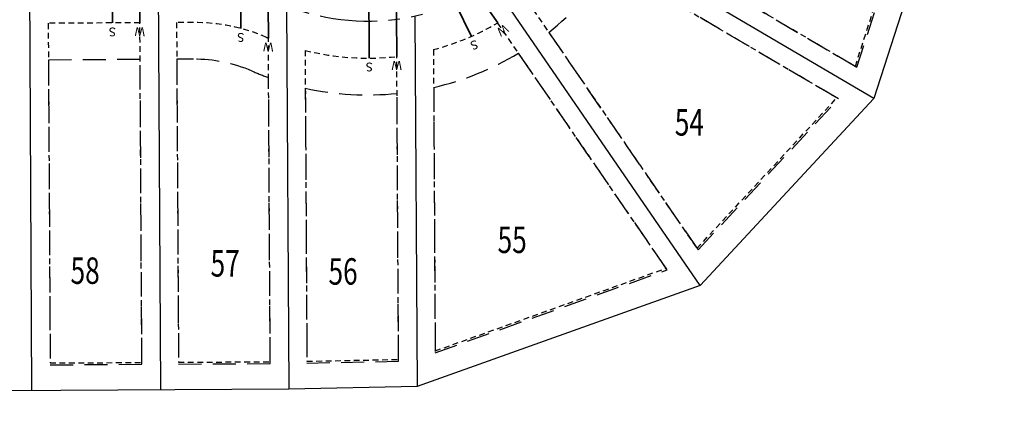
# Model space of a CAD drawing. Units: feet. Extents: x 3247394 to 3253465, y 1401159 to 1412768.
# Drawn here: x 3249281 to 3249550, y 1406619 to 1406725 of the extents above; entities that cross this region are included whole.
import ezdxf

# ---------------------------------------------------------------- set-up
doc = ezdxf.new("R2010")
doc.units = ezdxf.units.FT
doc.header["$LTSCALE"] = 25
doc.header["$MEASUREMENT"] = 0
for name, pattern in [('HIDDEN', [0.375, 0.25, -0.125]), ('HIDDEN2', [0.1025, 0.0625, -0.04]), ('ROW', [3, 1.25, -0.25, 0.25, -0.25, 0.25, -0.25, 0.25, -0.25])]:
    doc.linetypes.add(name, pattern=pattern)
doc.layers.get('0').update_dxf_attribs({"linetype": 'CONTINUOUS', "lineweight": 18})
for name, color, linetype in [('C-BNDY-EASE', 232, 'HIDDEN2'), ('C-BNDY-LOTS', 12, 'CONTINUOUS'), ('C-BNDY-ROWS', 222, 'ROW'), ('C-BNDY-STBK', 232, 'HIDDEN'), ('C-BNDY-TEXT', 12, 'CONTINUOUS'), ('C-MTRL-GRVL', 151, 'CONTINUOUS'), ('C-UTIL-SSWR-TEXT', 82, 'CONTINUOUS'), ('C-UTIL-WATR-TEXT', 142, 'CONTINUOUS')]:
    doc.layers.add(name, color=color, linetype=linetype)
doc.layers.add('C-UTIL-SSWR-PIPE', color=7, linetype='SAN', lineweight=35, true_color=0x29a500)
doc.layers.add('C-UTIL-WATR-PIPE', color=7, linetype='WAT', lineweight=35, true_color=0x0066cc)
doc.layers.add('X-CRB-CONC-TBC', color=6, linetype='CONTINUOUS', lineweight=9)
doc.layers.add('X-UTL-ST-TX', color=2, linetype='CONTINUOUS', lineweight=25)
doc.styles.add('GAL_Simplex (.08)', font='simplex.shx', dxfattribs={"width": 0.73, "height": 0.08})
doc.styles.add('GAL_Simplex (.12)', font='simplex.shx', dxfattribs={"width": 0.73, "height": 0.12})
doc.linetypes.add('SAN', pattern='A,0.2,-0.1,["SS",Standard,S=0.08,R=0,X=-0.06,Y=-0.04],-0.1,1', length=1.4)
doc.linetypes.add('WAT', pattern='A,0.2,-0.063,["W",Standard,S=0.08,R=0,X=-0.03,Y=-0.04],-0.063,1', length=1.326)

# ---------------------------------------------------------------- blocks, each defined once
blk = doc.blocks.new('CLH18X_PBase')
at = {"layer": 'C-MTRL-GRVL'}
h = blk.add_hatch(dxfattribs=at)
h.set_pattern_fill('HEX', color=256, scale=10)
edge = h.paths.add_edge_path()
edge.add_arc((3249698.61, 1406806.79), 65, 199.4796, 246.2595)
edge.add_line((3249672.44, 1406747.29), (3249687.97, 1406740.46))
edge.add_arc((3249678.91, 1406719.86), 22.5, 5.4519, 66.2595, ccw=False)
edge.add_arc((3249560.94, 1406708.6), 141, -23.7405, 5.4519, ccw=False)
edge.add_line((3249690.01, 1406651.84), (3249684.7, 1406639.76))
edge.add_arc((3249509.86, 1406716.65), 191, 323.6217, 336.2595, ccw=False)
edge.add_line((3249663.64, 1406603.37), (3249675.72, 1406594.47))
edge.add_arc((3249509.86, 1406716.65), 206, 323.6217, 327.5563)
edge.add_arc((3249692.15, 1406600.77), 10, 104.5575, 147.5563, ccw=False)
edge.add_line((3249689.63, 1406610.45), (3249695.49, 1406621.44))
edge.add_arc((3249718.88, 1406608.97), 26.5, 136.6477, 151.9248, ccw=False)
edge.add_arc((3249708.49, 1406631.75), 10, 156.2595, 207.3404, ccw=False)
edge.add_line((3249699.34, 1406635.78), (3249703.74, 1406645.8))
edge.add_arc((3249560.94, 1406708.6), 156, 336.2595, 364.7859)
edge.add_arc((3249738.82, 1406723.5), 22.5, 156.2595, 184.7859, ccw=False)
edge.add_line((3249718.23, 1406732.56), (3249726.77, 1406751.98))
edge.add_line((3249726.77, 1406751.98), (3249713.01, 1406758.03))
edge.add_arc((3249702.39, 1406763.61), 12, 246.2595, 332.2774, ccw=False)
edge.add_line((3249697.56, 1406752.63), (3249678.48, 1406761.02))
edge.add_arc((3249698.61, 1406806.79), 50, 199.4796, 246.2595, ccw=False)
edge.add_arc((3249590.19, 1406768.44), 65, 19.4796, 69.8229)
edge.add_line((3249612.61, 1406829.45), (3249454.14, 1406887.68))
edge.add_line((3249454.14, 1406887.68), (3249448.09, 1406873.93))
edge.add_line((3249448.09, 1406873.93), (3249607.44, 1406815.37))
edge.add_arc((3249590.19, 1406768.44), 50, 19.4796, 69.8229, ccw=False)
edge = h.paths.add_edge_path()
edge.add_line((3249720.71, 1406598.08), (3249727.24, 1406611.58))
edge.add_line((3249727.24, 1406611.58), (3249704.14, 1406622.75))
edge.add_arc((3249708.49, 1406631.75), 10, 224.9302, 244.2027, ccw=False)
edge.add_arc((3249718.88, 1406608.97), 23.5, 138.0081, 151.9248)
edge.add_line((3249698.14, 1406620.03), (3249693.18, 1406610.72))
edge.add_arc((3249692.15, 1406600.77), 10, 64.2027, 84.0911, ccw=False)
edge.add_line((3249696.5, 1406609.78), (3249720.71, 1406598.08))
h.paths.add_polyline_path([(3249739.99, 1406782.04), (3249726.26, 1406788.08), (3249714.25, 1406760.76), (3249727.98, 1406754.73)])
at = {"layer": 'C-BNDY-EASE'}
blk.add_lwpolyline([(3249526.19, 1406766.06), (3249445.15, 1406773.57, -0.073923), (3249438.84, 1406753.98), (3249509.04, 1406712.8)], format="xyb", close=True, dxfattribs=at)
at = {"layer": 'C-BNDY-LOTS'}
for points in [[(3249432.37, 1406809.85), (3249531.66, 1406822.4), (3249535.41, 1406770.23), (3249514.09, 1406704.03), (3249466.71, 1406653.13), (3249389.53, 1406625.56), (3249354.53, 1406624.87), (3249214.53, 1406624.06), (3249179.53, 1406623.86), (3249126.38, 1406627.76), (3249063.56, 1406657.58), (3249019.32, 1406711.23), (3249001.95, 1406786.32)], [(3249514.09, 1406704.03), (3249427.84, 1406754.64)], [(3249466.71, 1406653.13), (3249410.07, 1406735.55)], [(3249284.53, 1406624.47), (3249283.9, 1406734.46)], [(3249318.9, 1406734.67), (3249319.53, 1406624.67)], [(3249353.93, 1406729.24), (3249354.53, 1406624.87)], [(3249388.94, 1406726.39), (3249389.53, 1406625.56)]]:
    blk.add_lwpolyline(points, dxfattribs=at)
at = {"layer": 'C-BNDY-ROWS', "ltscale": 0.5, "flags": 128}
blk.add_lwpolyline([(3249699.75, 1407475), (3249702.37, 1407172.97, 0.103148), (3249707.58, 1407149.03, -0.63915), (3249635.96, 1407066.99, 0.147477), (3249601.32, 1407066.69, 0.217065), (3249493.09, 1406970.03), (3249440.86, 1406851.29, 0.024148), (3249434.82, 1406835.51, 0.147477), (3249433.95, 1406800.88, -0.628366), (3249352.43, 1406729.86, 0.103148), (3249328.42, 1406734.72), (3249210.18, 1406734.04, 0.103148), (3249186.23, 1406728.9, -0.694721), (3249107.67, 1406809.37, 0.079321), (3249112.95, 1406827.54, -0.072624), (3249130.25, 1406890.21), (3249164.23, 1406967.48, 0.414214), (3249158.08, 1406983.29), (3249077.53, 1407018.72)], format="xyb", dxfattribs=at)
at = {"layer": 'C-BNDY-STBK'}
blk.add_lwpolyline([(3249526.7, 1406766.01), (3249455.13, 1406772.65, -0.078424), (3249447.49, 1406748.91), (3249509.48, 1406712.54)], format="xyb", close=True, dxfattribs=at)
at = {"layer": 'C-BNDY-TEXT', "char_height": 7.2, "attachment_point": 5, "style": 'GAL_Simplex (.12)', "bg_fill": 3, "box_fill_scale": 1.25, "bg_fill_color": 256, "bg_fill_transparency": 0}
for s, insert, width in [('\\W0.7300;54', (3249463.78, 1406697.52), 8.8038), ('\\W0.7300;55', (3249415.46, 1406665.55), 8.5523), ('\\W0.7300;58', (3249299.02, 1406657.14), 8.5523), ('\\W0.7300;57', (3249337.2, 1406659.13), 8.5523), ('\\W0.7300;56', (3249369.35, 1406656.93), 8.3007)]:
    blk.add_mtext(s, dxfattribs=dict(at, insert=insert, width=width))
at = {"layer": 'C-BNDY-EASE'}
for points in [[(3249433.78, 1406745.35, -0.073923), (3249419.76, 1406730.29), (3249465.85, 1406663.21), (3249503.98, 1406704.17)], [(3249348.98, 1406720.46, -0.001901), (3249348.49, 1406720.67, 0.103148), (3249328.48, 1406724.72), (3249323.95, 1406724.7), (3249324.49, 1406632.2), (3249349.49, 1406632.34)], [(3249411.52, 1406724.62, -0.068088), (3249394, 1406717.33), (3249394.47, 1406635.29), (3249457.44, 1406657.79)], [(3249384.01, 1406715.45, -0.09025), (3249359, 1406717.12), (3249359.49, 1406632.47), (3249384.48, 1406632.97)]]:
    blk.add_lwpolyline(points, format="xyb", close=True, dxfattribs=at)
blk.add_lwpolyline([(3249313.95, 1406724.64), (3249288.95, 1406724.49), (3249289.49, 1406632), (3249314.49, 1406632.14)], close=True, dxfattribs=at)
at = {"layer": 'C-BNDY-STBK'}
for points in [[(3249442.43, 1406740.28, -0.078424), (3249425.43, 1406722.03), (3249466.14, 1406662.79), (3249504.42, 1406703.91)], [(3249417.19, 1406716.36, -0.078424), (3249394.06, 1406707.04), (3249394.47, 1406634.76), (3249457.74, 1406657.36)], [(3249349.04, 1406709.71, -0.015102), (3249344.55, 1406711.48, 0.103148), (3249328.54, 1406714.72), (3249324.01, 1406714.7), (3249324.49, 1406631.7), (3249349.49, 1406631.84)], [(3249384.07, 1406705.4, -0.078767), (3249359.06, 1406706.83), (3249359.49, 1406631.97), (3249384.49, 1406632.47)]]:
    blk.add_lwpolyline(points, format="xyb", close=True, dxfattribs=at)
blk.add_lwpolyline([(3249314.01, 1406714.64), (3249289.01, 1406714.49), (3249289.49, 1406631.5), (3249314.49, 1406631.64)], close=True, dxfattribs=at)
blk = doc.blocks.new('W-Stub')
at = {"insert": (0, 0.25), "char_height": 1.2, "width": 1.6507, "attachment_point": 8, "style": 'GAL_Simplex (.08)'}
blk.add_mtext('W', dxfattribs=at)
blk = doc.blocks.new('S-Stub')
at = {"insert": (0, 0.25), "char_height": 1.2, "width": 1.6507, "attachment_point": 8, "style": 'GAL_Simplex (.08)'}
blk.add_mtext('S', dxfattribs=at)
blk = doc.blocks.new('CLH18X_PUtil')
at = {"layer": 'C-UTIL-SSWR-PIPE', "linetype": 'ByBlock'}
for points in [[(3249306.25, 1406759.59), (3249306.45, 1406724.59)], [(3249341.46, 1406723.09), (3249341.25, 1406759.8)], [(3249366.18, 1406759.94), (3249368.83, 1406747.01), (3249376.39, 1406736.01), (3249376.51, 1406715.04)], [(3249404.33, 1406720.9), (3249395.84, 1406738.45), (3249380.5, 1406752.11), (3249380.04, 1406760.02)]]:
    blk.add_lwpolyline(points, dxfattribs=at)
at = {"layer": 'C-UTIL-WATR-PIPE', "linetype": 'ByBlock'}
for points in [[(3249411.52, 1406724.62), (3249406.5, 1406731.91, 0.060391), (3249404.91, 1406733.72), (3249384.48, 1406751.91, -0.198912), (3249382.81, 1406755.36), (3249382, 1406769.38, 0.135768), (3249381.14, 1406771.9), (3249378.86, 1406775.26)], [(3249348.98, 1406720.46), (3249348.93, 1406729.22, 0.100006), (3249348.12, 1406733.1), (3249344.64, 1406741.22, -0.100006), (3249343.84, 1406745.1), (3249343.69, 1406769.81)], [(3249366.52, 1406770.72), (3249370.97, 1406749, 0.100321), (3249371.75, 1406747.18), (3249382.19, 1406731.99, -0.150188), (3249383.94, 1406726.38), (3249384.01, 1406715.45)]]:
    blk.add_lwpolyline(points, format="xyb", dxfattribs=at)
blk.add_lwpolyline([(3249313.69, 1406769.64), (3249313.95, 1406724.64)], dxfattribs=at)
at = {"layer": 'C-UTIL-SSWR-TEXT', "xscale": 2, "yscale": 2, "zscale": 2}
for p, rotation in [((3249306.45, 1406724.59), 180.5482787010876), ((3249341.46, 1406723.09), 180.5482787010876), ((3249404.33, 1406720.9), 199.5901251022219), ((3249376.51, 1406715.04), 180.5482787010876)]:
    blk.add_blockref('S-Stub', p, dxfattribs=dict(at, rotation=rotation))
at = {"layer": 'C-UTIL-WATR-TEXT', "xscale": 2, "yscale": 2, "zscale": 2}
for p, rotation in [((3249411.52, 1406724.62), 213.6885415475437), ((3249313.95, 1406724.64), 179.3020248426915), ((3249348.98, 1406720.46), 179.3020248426915), ((3249384.01, 1406715.45), 179.3020248426915)]:
    blk.add_blockref('W-Stub', p, dxfattribs=dict(at, rotation=rotation))

msp = doc.modelspace()

# ---------------------------------------------------------------- linework, layer by layer
at = {"layer": 'X-CRB-CONC-TBC', "flags": 128}
for points in [[(3249163.23, 1406988.93, 0), (3249159.22, 1406991.11)], [(3249172.75, 1406972.3, 0), (3249172.76, 1406973.4, 0.087358)]]:
    msp.add_lwpolyline(points, format="xyb", dxfattribs=at)

# ---------------------------------------------------------------- next in the draw order: block references
at = {"layer": 'X-UTL-ST-TX'}
msp.add_blockref('CLH18X_PBase', (0, 0), dxfattribs=at)

# ---------------------------------------------------------------- next in the draw order: block references
msp.add_blockref('CLH18X_PUtil', (0, 0), dxfattribs=at)

doc.saveas('drawing.dxf')
